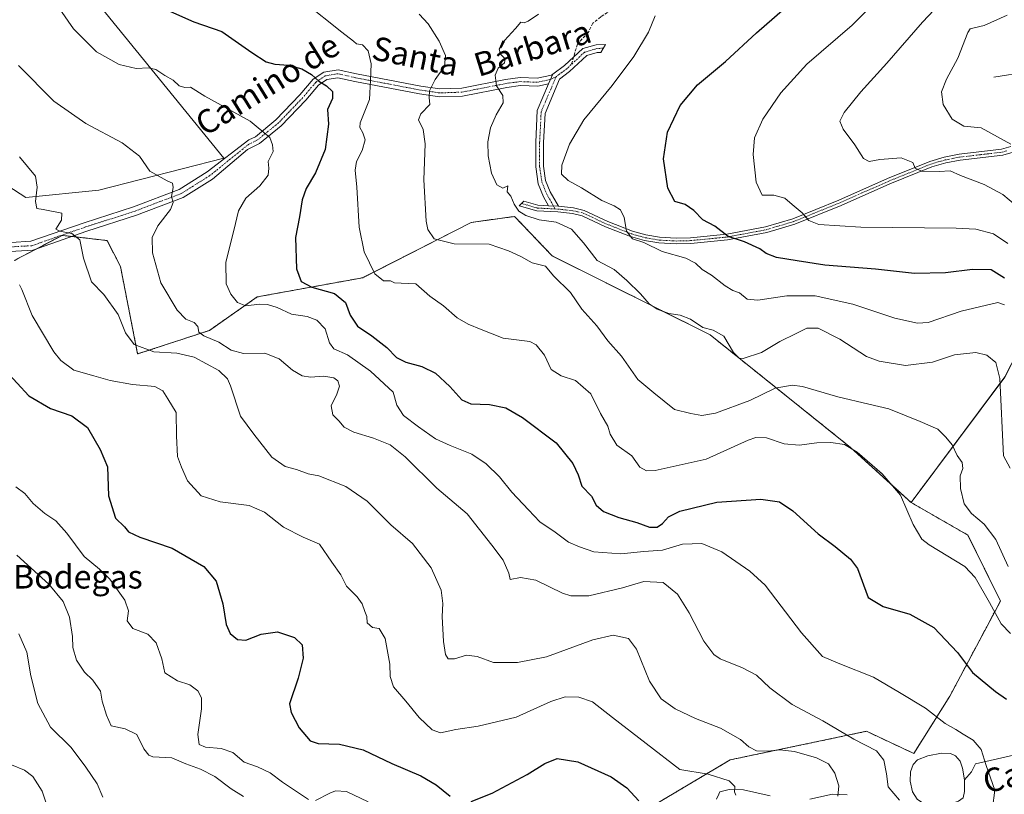
# Model space of a CAD drawing. Units: metres. Extents: x 569965 to 573414, y 4724159 to 4726508.
# Drawn here: x 570841 to 571175, y 4724680 to 4724944 of the extents above; entities that cross this region are included whole.
import ezdxf
from ezdxf.enums import TextEntityAlignment as Align

# ---------------------------------------------------------------- set-up
doc = ezdxf.new("R2010")
doc.units = ezdxf.units.M
doc.header["$MEASUREMENT"] = 0
for name, pattern in [('TRAZO_Y_PUNTO', [1, 0.5, -0.25, 0, -0.25]), ('TRAZOS', [0.75, 0.5, -0.25]), ('TRAZOSX2', [1.5, 1, -0.5])]:
    doc.linetypes.add(name, pattern=pattern)
for name, color, linetype, lineweight in [('Arbolado forestal', 92, 'TRAZOS', 0), ('Arbolado forestal CxS', 92, 'Continuous', 0), ('Camino', 19, 'Continuous', 0), ('Camino Cxs', 19, 'Continuous', 0), ('Camino eje', 39, 'TRAZO_Y_PUNTO', 13), ('Corriente natural lineal', 142, 'Continuous', 13), ('Cultivos herbáceos CxS', 92, 'Continuous', 0), ('Curva de nivel maestra', 36, 'Continuous', 30), ('Curva de nivel normal', 36, 'Continuous', 0), ('Estanque', 2, 'Continuous', 0), ('Estanque Cxs', 2, 'Continuous', 0), ('Pastizal CxS', 92, 'Continuous', 0), ('Senda', 19, 'TRAZOSX2', 0), ('Texto cartográfico', 19, 'Continuous', 0)]:
    doc.layers.add(name, color=color, linetype=linetype, lineweight=lineweight)
doc.styles.add('Arial', font='txt', dxfattribs={"height": 0.2})

# ---------------------------------------------------------------- blocks, each defined once
blk = doc.blocks.new('*U150')
at = {"layer": 'Cultivos herbáceos CxS', "color": 92, "linetype": 'Continuous', "lineweight": 0}
blk.add_polyline3d([(570846.57, 4724974.69, 576.75), (570910.12, 4724896.54, 582.13), (570867.62, 4724885.59, 587.66), (570842.93, 4724883.18, 590.34), (570832.43, 4724889.87, 592.26)], dxfattribs=at)
blk = doc.blocks.new('*U151')
at = {"layer": 'Pastizal CxS', "color": 92, "linetype": 'Continuous', "lineweight": 0}
for points in [[(570832.43, 4724889.87, 592.26), (570842.93, 4724883.18, 590.34), (570867.62, 4724885.59, 587.66), (570910.12, 4724896.54, 582.13), (570846.57, 4724974.69, 576.75)], [(571175.29, 4724822.17, 559.24), (571143.45, 4724779.53, 569.48), (571122.85, 4724798.27, 569.82), (571075.2, 4724836.5, 560.31), (571021.58, 4724863.31, 564.11), (571008.84, 4724876.71, 560.53), (570994.1, 4724874.7, 562.53), (570957.3, 4724855.9, 570.77), (570921.48, 4724849.39, 578.65), (570905.2, 4724838, 583.98), (570880.85, 4724829.99, 590.55), (570875, 4724859.71, 587.85), (570870.44, 4724868.54, 587.93), (570855.23, 4724870.29, 590.46), (570855.21, 4724870.28, 590.47), (570838.96, 4724861.72, 592.87)]]:
    blk.add_polyline3d(points, dxfattribs=at)
blk = doc.blocks.new('*U156')
at = {"layer": 'Curva de nivel normal', "color": 36, "linetype": 'Continuous', "lineweight": 0}
blk.add_polyline3d([(570840.71, 4724853.51, 595), (570841.52, 4724851.95, 595), (570845, 4724843.06, 595), (570852.41, 4724830.68, 595), (570854.77, 4724827.8, 595), (570859.17, 4724824.45, 595), (570865.93, 4724822.54, 595), (570871.46, 4724821, 595), (570879.06, 4724819.58, 595), (570886.65, 4724818.89, 595), (570889.42, 4724817.48, 595), (570891.07, 4724814.81, 595), (570893.89, 4724810.11, 595), (570894.04, 4724802.2, 595), (570894.34, 4724795.16, 595), (570895.74, 4724791.53, 595), (570897.82, 4724786.88, 595), (570902.45, 4724781.84, 595), (570908.85, 4724779.74, 595), (570918.75, 4724778.53, 595), (570923.96, 4724776.26, 595), (570930.4, 4724771.18, 595), (570937.03, 4724767.78, 595), (570942.62, 4724765.38, 595), (570946.8, 4724759.29, 595), (570949.82, 4724754.99, 595), (570951.72, 4724751.14, 595), (570955.39, 4724747.46, 595), (570957.1, 4724745.08, 595), (570957.99, 4724742.47, 595), (570958.7, 4724740.81, 595), (570958.81, 4724738.62, 595), (570960.63, 4724737.12, 595), (570962.85, 4724736.68, 595), (570964.86, 4724733.35, 595), (570966.5, 4724724.66, 595), (570966.57, 4724720.4, 595), (570967.72, 4724716.88, 595), (570971.89, 4724712.05, 595), (570976.38, 4724706.54, 595), (570980.85, 4724702.31, 595), (570983.68, 4724701.32, 595), (570988.92, 4724702.44, 595), (570996.42, 4724703.51, 595), (571009.4, 4724706.56, 595), (571021.08, 4724711.91, 595), (571025.96, 4724713.54, 595), (571030.68, 4724713.4, 595), (571035.24, 4724711.83, 595), (571042.05, 4724706.46, 595), (571064.92, 4724688.77, 595), (571074.53, 4724687.26, 595), (571081.7, 4724685.01, 595), (571083.65, 4724683.03, 595), (571083.52, 4724681.24, 595), (571084, 4724680.08, 595)], dxfattribs=at)
blk = doc.blocks.new('*U157')
at = {"layer": 'Curva de nivel normal', "color": 36, "linetype": 'Continuous', "lineweight": 0}
blk.add_polyline3d([(570937.33, 4724949.5, 570), (570950.14, 4724939.3, 570), (570954.13, 4724936.3, 570), (570955.2, 4724935.37, 570), (570957.21, 4724935.04, 570), (570959.12, 4724932.96, 570), (570960.17, 4724928.58, 570), (570959.85, 4724923.03, 570), (570959.55, 4724916.44, 570), (570956.42, 4724908.51, 570), (570956.29, 4724906.89, 570), (570957.3, 4724905.1, 570), (570958.09, 4724902.75, 570), (570957.12, 4724899.08, 570), (570955.14, 4724895.35, 570), (570954.68, 4724892.49, 570), (570955.25, 4724886.68, 570), (570956.09, 4724873.11, 570), (570957.73, 4724864.7, 570), (570961.4, 4724857.23, 570), (570964.36, 4724854.85, 570), (570966.71, 4724854.87, 570), (570968.01, 4724854.17, 570), (570970.29, 4724854.01, 570), (570975.3, 4724853.85, 570), (570980.04, 4724849.68, 570), (570984.67, 4724846.31, 570), (570989.32, 4724842.29, 570), (570993.02, 4724840.07, 570), (570997.48, 4724838.36, 570), (571004.9, 4724835.37, 570), (571014.02, 4724834.18, 570), (571016.21, 4724833.05, 570), (571018.96, 4724829.62, 570), (571021.24, 4724824.73, 570), (571024.62, 4724822.62, 570), (571029.56, 4724820.98, 570), (571034.76, 4724816.49, 570), (571037.95, 4724809.75, 570), (571040.47, 4724805.46, 570), (571041.28, 4724802.72, 570), (571043.56, 4724799.04, 570), (571048.61, 4724795.36, 570), (571051.38, 4724791.54, 570), (571053.63, 4724790.28, 570), (571056.58, 4724790.38, 570), (571073.83, 4724794.24, 570), (571088.14, 4724800.69, 570), (571090.73, 4724801.63, 570), (571094.33, 4724801.45, 570), (571100.39, 4724799.41, 570), (571105.42, 4724799.04, 570), (571111.41, 4724799.85, 570), (571116.15, 4724799.96, 570), (571120.79, 4724799.27, 570), (571125.14, 4724796.63, 570), (571133.67, 4724789.31, 570), (571139.81, 4724782.01, 570), (571144.14, 4724772.07, 570), (571147.08, 4724767.11, 570), (571149.61, 4724765.1, 570), (571161.75, 4724757.79, 570), (571165.18, 4724754.01, 570), (571170.06, 4724745.55, 570), (571174.08, 4724738.26, 570), (571177.18, 4724735, 570)], dxfattribs=at)
blk = doc.blocks.new('*U159')
at = {"layer": 'Curva de nivel normal', "color": 36, "linetype": 'Continuous', "lineweight": 0}
blk.add_polyline3d([(570869, 4724679.47, 615), (570867.09, 4724683.9, 615), (570863.2, 4724689.56, 615), (570858.22, 4724696.25, 615), (570851.24, 4724703.22, 615), (570846.91, 4724711.22, 615), (570844.63, 4724720.69, 615), (570843.23, 4724728.73, 615), (570840.49, 4724734.88, 615)], dxfattribs=at)
blk = doc.blocks.new('*U160')
at = {"layer": 'Curva de nivel normal', "color": 36, "linetype": 'Continuous', "lineweight": 0}
blk.add_polyline3d([(570976.4, 4724945.48, 565), (570979.44, 4724942.16, 565), (570983.26, 4724936.28, 565), (570985.35, 4724931.35, 565), (570984.99, 4724927.62, 565), (570981.84, 4724923.22, 565), (570979.96, 4724919.41, 565), (570979.84, 4724917.08, 565), (570980.07, 4724914.75, 565), (570976.94, 4724911.56, 565), (570976.25, 4724909.54, 565), (570977.81, 4724906.31, 565), (570978.52, 4724901.36, 565), (570977.97, 4724889.19, 565), (570978.78, 4724875.12, 565), (570979.42, 4724872.24, 565), (570981.49, 4724869.13, 565), (570988.3, 4724867.4, 565), (571000.15, 4724867.25, 565), (571006.77, 4724865.01, 565), (571011, 4724863.1, 565), (571014.85, 4724861.01, 565), (571019.33, 4724859.81, 565), (571022.08, 4724856.53, 565), (571027.76, 4724850.91, 565), (571031.68, 4724845.17, 565), (571036.78, 4724839.6, 565), (571040.44, 4724834.47, 565), (571045.11, 4724829.24, 565), (571050.68, 4724821.36, 565), (571056.09, 4724816.75, 565), (571063.1, 4724811.08, 565), (571068.64, 4724809.81, 565), (571072.4, 4724809.05, 565), (571077.03, 4724809.85, 565), (571088.7, 4724814.17, 565), (571097.27, 4724818.36, 565), (571103.08, 4724819.34, 565), (571106.53, 4724819, 565), (571118.63, 4724815.44, 565), (571129.12, 4724812.93, 565), (571135.87, 4724811.35, 565), (571146.58, 4724807.02, 565), (571152.51, 4724804.48, 565), (571155.26, 4724801.7, 565), (571157.36, 4724799.17, 565), (571159.11, 4724795.55, 565), (571160.84, 4724793.08, 565), (571161.06, 4724791.07, 565), (571160.13, 4724788.58, 565), (571160.24, 4724784.26, 565), (571161.49, 4724779.07, 565), (571163.94, 4724775.82, 565), (571168.22, 4724772.21, 565), (571172.28, 4724766.94, 565), (571176.36, 4724757.84, 565)], dxfattribs=at)
blk = doc.blocks.new('*U162')
at = {"layer": 'Curva de nivel normal', "color": 36, "linetype": 'Continuous', "lineweight": 0}
for points in [[(570839.49, 4724784.88, 605), (570842.51, 4724782.63, 605), (570845.34, 4724779.17, 605), (570849.28, 4724775.78, 605), (570853.1, 4724773.26, 605), (570856.83, 4724769.16, 605), (570862.73, 4724761.22, 605), (570867.94, 4724756.94, 605), (570871.4, 4724753.44, 605), (570876.52, 4724746.34, 605), (570877.74, 4724742.74, 605), (570877.28, 4724739.32, 605), (570879.25, 4724736.76, 605), (570884.27, 4724734.78, 605), (570887.16, 4724731.82, 605), (570889.11, 4724726.4, 605), (570890.03, 4724721.68, 605), (570894.36, 4724718.96, 605), (570898.6, 4724717.62, 605), (570901.24, 4724715.55, 605), (570902.58, 4724713.16, 605), (570902.5, 4724709.4, 605), (570901.26, 4724700.74, 605), (570901.74, 4724697.28, 605), (570903.87, 4724696.41, 605), (570909.24, 4724695.94, 605), (570913.12, 4724694.57, 605), (570917.05, 4724691.36, 605), (570921.57, 4724689.69, 605), (570925.83, 4724687.66, 605), (570930.08, 4724684.54, 605), (570938.91, 4724678.65, 605)], [(570941.25, 4724678.3, 605), (570946.11, 4724680.81, 605), (570948.04, 4724681.61, 605), (570951.72, 4724681.3, 605), (570959.16, 4724677.86, 605)]]:
    blk.add_polyline3d(points, dxfattribs=at)
blk = doc.blocks.new('*U165')
at = {"layer": 'Curva de nivel normal', "color": 36, "linetype": 'Continuous', "lineweight": 0}
blk.add_polyline3d([(571175.16, 4724846.71, 555), (571172.92, 4724847.48, 555), (571160.42, 4724844.59, 555), (571149.25, 4724840.67, 555), (571145.65, 4724840.48, 555), (571137.98, 4724842.12, 555), (571123.7, 4724846.92, 555), (571110.94, 4724849.76, 555), (571101.3, 4724849.78, 555), (571091.4, 4724848.22, 555), (571087.85, 4724848.67, 555), (571085.2, 4724850.72, 555), (571082.94, 4724851.51, 555), (571080.3, 4724853.12, 555), (571075.67, 4724856.72, 555), (571072.48, 4724858.74, 555), (571070.28, 4724860.87, 555), (571066.94, 4724862.54, 555), (571058.96, 4724864.78, 555), (571052.68, 4724867.84, 555), (571048.88, 4724869.11, 555), (571046.79, 4724871.69, 555), (571046.05, 4724876.4, 555), (571044.78, 4724878.96, 555), (571042.62, 4724880.33, 555), (571038.44, 4724882.17, 555), (571031.58, 4724886.48, 555), (571026.98, 4724888.9, 555), (571024.81, 4724891.03, 555), (571024.89, 4724894.17, 555), (571027.51, 4724901.33, 555), (571032.33, 4724909.52, 555), (571042.01, 4724921.17, 555), (571049.3, 4724931.03, 555), (571054.34, 4724939.33, 555), (571056.61, 4724944.92, 555)], dxfattribs=at)
blk = doc.blocks.new('*U166')
at = {"layer": 'Curva de nivel normal', "color": 36, "linetype": 'Continuous', "lineweight": 0}
blk.add_polyline3d([(570839.82, 4724761.64, 610), (570850.67, 4724751.83, 610), (570855.56, 4724745.91, 610), (570857.65, 4724740.56, 610), (570858.68, 4724734.03, 610), (570858.83, 4724730.32, 610), (570860.09, 4724725.99, 610), (570862.83, 4724721.93, 610), (570865.67, 4724719.23, 610), (570868.25, 4724715.41, 610), (570868.8, 4724712, 610), (570870.32, 4724707.3, 610), (570871.87, 4724703.7, 610), (570876.58, 4724702.66, 610), (570880.6, 4724700.68, 610), (570883, 4724695.83, 610), (570884.6, 4724693.66, 610), (570885.98, 4724693.16, 610), (570892.42, 4724692.76, 610), (570897.2, 4724690.8, 610), (570902.19, 4724688.97, 610), (570907.08, 4724686.42, 610), (570912.56, 4724682.22, 610), (570916.84, 4724679.62, 610)], dxfattribs=at)
blk = doc.blocks.new('*U172')
at = {"layer": 'Curva de nivel normal', "color": 36, "linetype": 'Continuous', "lineweight": 0}
blk.add_polyline3d([(571016.91, 4724945.42, 560), (571013.45, 4724943.04, 560), (571012.08, 4724942.52, 560), (571010.93, 4724942.75, 560), (571009.15, 4724940.62, 560), (571005.43, 4724936.48, 560), (571003.57, 4724933.58, 560), (571004.06, 4724931.9, 560), (571005.58, 4724930.26, 560), (571005.4, 4724928.92, 560), (571003.27, 4724927.08, 560), (571002.25, 4724924.75, 560), (571002.69, 4724921.14, 560), (571004.83, 4724917.79, 560), (571005, 4724915.26, 560), (571002.57, 4724911.19, 560), (571000.69, 4724906.87, 560), (570999.79, 4724902.02, 560), (570999.86, 4724897.36, 560), (571000.97, 4724891.46, 560), (571002.82, 4724887.44, 560), (571004.89, 4724886.28, 560), (571006.58, 4724887.11, 560), (571006.36, 4724885.13, 560), (571007.58, 4724883.58, 560), (571008.68, 4724880.84, 560), (571010.27, 4724878.56, 560), (571012.61, 4724876.99, 560), (571017.13, 4724875.56, 560), (571022.9, 4724874.77, 560), (571028.18, 4724872.34, 560), (571032.28, 4724867.78, 560), (571036.92, 4724861.7, 560), (571042.64, 4724858.68, 560), (571046.89, 4724854.93, 560), (571051.55, 4724850.44, 560), (571054.51, 4724847.04, 560), (571057.24, 4724845.2, 560), (571061.2, 4724843.72, 560), (571065.01, 4724843.16, 560), (571068.5, 4724841.86, 560), (571072.69, 4724838.98, 560), (571076.27, 4724838.13, 560), (571079.87, 4724836.04, 560), (571083.2, 4724830.53, 560), (571085.08, 4724828.56, 560), (571086.4, 4724828.4, 560), (571092.68, 4724830.51, 560), (571098.92, 4724834.22, 560), (571104.45, 4724836.9, 560), (571108.05, 4724838.78, 560), (571111.88, 4724838.78, 560), (571119.3, 4724835.08, 560), (571128.35, 4724829.09, 560), (571132.63, 4724827.6, 560), (571141.59, 4724826.08, 560), (571150.76, 4724827.24, 560), (571158.21, 4724829.68, 560), (571165.49, 4724830.47, 560), (571169.16, 4724829.6, 560), (571172.23, 4724827.1, 560), (571173.57, 4724821.7, 560), (571174.84, 4724795.38, 560), (571177.06, 4724791.17, 560)], dxfattribs=at)
blk = doc.blocks.new('*U173')
at = {"layer": 'Curva de nivel normal', "color": 36, "linetype": 'Continuous', "lineweight": 0}
blk.add_polyline3d([(571176.3, 4724867.57, 545), (571171.47, 4724870.82, 545), (571165.39, 4724872.35, 545), (571158.75, 4724872.76, 545), (571126.39, 4724873.03, 545), (571112.15, 4724873.96, 545), (571108.73, 4724875.36, 545), (571106.5, 4724877.92, 545), (571103.1, 4724880.72, 545), (571100.58, 4724882.94, 545), (571096.84, 4724883.91, 545), (571092.87, 4724883.94, 545), (571090.83, 4724888.4, 545), (571089.78, 4724897.74, 545), (571090.32, 4724903.41, 545), (571093.06, 4724909.75, 545), (571099.19, 4724918.75, 545), (571108.06, 4724928.41, 545), (571123.44, 4724941.75, 545), (571132.42, 4724950.75, 545)], dxfattribs=at)
blk = doc.blocks.new('*U175')
at = {"layer": 'Curva de nivel normal', "color": 36, "linetype": 'Continuous', "lineweight": 0}
blk.add_polyline3d([(570849.83, 4724677.43, 620), (570848.46, 4724681.5, 620), (570845.26, 4724686.43, 620), (570842.42, 4724688.61, 620), (570838.01, 4724690.38, 620)], dxfattribs=at)
blk = doc.blocks.new('*U176')
at = {"layer": 'Curva de nivel normal', "color": 36, "linetype": 'Continuous', "lineweight": 0}
blk.add_polyline3d([(571153.21, 4724948.92, 540), (571147.38, 4724942.75, 540), (571135.19, 4724928.75, 540), (571126.36, 4724919.08, 540), (571120.74, 4724912.08, 540), (571119.3, 4724909.08, 540), (571120.38, 4724906.39, 540), (571124.37, 4724901.09, 540), (571127.3, 4724896.46, 540), (571129.17, 4724895.33, 540), (571132.88, 4724896.04, 540), (571140.09, 4724896.64, 540), (571144.01, 4724895.07, 540), (571144.88, 4724893.1, 540), (571146.96, 4724892.12, 540), (571152.96, 4724892.04, 540), (571156.73, 4724892.21, 540), (571160.25, 4724890.67, 540), (571168.25, 4724887.55, 540), (571174.59, 4724884.12, 540), (571178.92, 4724880.53, 540)], dxfattribs=at)
blk = doc.blocks.new('*U177')
at = {"layer": 'Curva de nivel normal', "color": 36, "linetype": 'Continuous', "lineweight": 0}
blk.add_polyline3d([(571177.3, 4724901.26, 535), (571172.77, 4724903.76, 535), (571167.25, 4724906.78, 535), (571161.37, 4724907.43, 535), (571157.45, 4724909.73, 535), (571154.3, 4724914.75, 535), (571153.78, 4724919.03, 535), (571155.46, 4724923.32, 535), (571159.33, 4724930.45, 535), (571162.69, 4724939.17, 535), (571163.52, 4724940.41, 535), (571164.92, 4724940.79, 535), (571168.28, 4724941.64, 535), (571176.04, 4724945.06, 535)], dxfattribs=at)
blk = doc.blocks.new('*U180')
at = {"layer": 'Curva de nivel normal', "color": 36, "linetype": 'Continuous', "lineweight": 0}
blk.add_polyline3d([(570840.44, 4724927.95, 585), (570852.37, 4724915.87, 585), (570863.21, 4724908.28, 585), (570875.64, 4724901.75, 585), (570881.48, 4724897.21, 585), (570885.03, 4724892.06, 585), (570890.91, 4724888.84, 585), (570892.63, 4724888.02, 585), (570892.96, 4724886.57, 585), (570892.32, 4724883.45, 585), (570892.92, 4724881.43, 585), (570891.96, 4724879.13, 585), (570887.7, 4724873.57, 585), (570885.8, 4724869.6, 585), (570885.87, 4724864.36, 585), (570888.67, 4724854.16, 585), (570894.22, 4724844.84, 585), (570897.21, 4724841.87, 585), (570900.03, 4724840.65, 585), (570901.26, 4724839.3, 585), (570901.67, 4724837.38, 585), (570903.29, 4724836.2, 585), (570908.45, 4724834.05, 585), (570912.61, 4724831.3, 585), (570916.76, 4724830.2, 585), (570924.01, 4724830.25, 585), (570928.92, 4724828.34, 585), (570933.43, 4724824.47, 585), (570936.72, 4724822.55, 585), (570939.5, 4724822.16, 585), (570944.09, 4724822.4, 585), (570947.4, 4724821.9, 585), (570948.82, 4724820.87, 585), (570949.37, 4724819.02, 585), (570948.53, 4724816.38, 585), (570946.59, 4724812.37, 585), (570947.11, 4724809.27, 585), (570949.14, 4724807.3, 585), (570950.97, 4724805.13, 585), (570954.29, 4724803.45, 585), (570960.91, 4724801.4, 585), (570966.56, 4724799.18, 585), (570971.63, 4724795.08, 585), (570982.38, 4724784.45, 585), (570992.75, 4724775.67, 585), (571001.12, 4724765.07, 585), (571004.91, 4724759.96, 585), (571006.86, 4724755.53, 585), (571007.37, 4724753.37, 585), (571010.85, 4724754.06, 585), (571016.03, 4724753.13, 585), (571025.06, 4724748.74, 585), (571027.93, 4724747.87, 585), (571034.03, 4724747.84, 585), (571045.5, 4724750.56, 585), (571052.74, 4724752.69, 585), (571059.26, 4724752.32, 585), (571064.18, 4724748.38, 585), (571068.14, 4724742.02, 585), (571073.05, 4724732.38, 585), (571076.49, 4724727.92, 585), (571078.59, 4724726.4, 585), (571086.2, 4724723.37, 585), (571090.95, 4724720.82, 585), (571095.52, 4724716.53, 585), (571103.09, 4724710.87, 585), (571113.5, 4724705.32, 585), (571123.99, 4724699.15, 585), (571131.72, 4724695.22, 585), (571134.24, 4724691.98, 585), (571135.11, 4724687.3, 585), (571135.64, 4724682.91, 585), (571139.52, 4724678.38, 585)], dxfattribs=at)
blk = doc.blocks.new('*U181')
at = {"layer": 'Curva de nivel normal', "color": 36, "linetype": 'Continuous', "lineweight": 0}
blk.add_polyline3d([(570840.78, 4724897.01, 590), (570846.18, 4724890.36, 590), (570846.7, 4724886.68, 590), (570846.2, 4724881.75, 590), (570846.66, 4724879.44, 590), (570848.8, 4724879.13, 590), (570855.09, 4724877.81, 590), (570854.98, 4724875.5, 590), (570853.01, 4724872.42, 590), (570854.38, 4724871.77, 590), (570858.46, 4724870.95, 590), (570861.17, 4724868.79, 590), (570862.51, 4724862.51, 590), (570865.2, 4724854.48, 590), (570869.36, 4724850.19, 590), (570874.22, 4724843.38, 590), (570876.72, 4724837.22, 590), (570879.7, 4724833.19, 590), (570886.37, 4724830.76, 590), (570894.11, 4724830.29, 590), (570900.06, 4724828.86, 590), (570908.38, 4724824.43, 590), (570911.39, 4724821.5, 590), (570912.36, 4724819.22, 590), (570915.76, 4724808.9, 590), (570920.33, 4724802.76, 590), (570926.4, 4724794.88, 590), (570930.89, 4724791.77, 590), (570934.8, 4724790.71, 590), (570938.76, 4724789.26, 590), (570942.39, 4724788.55, 590), (570951.48, 4724784.97, 590), (570958.81, 4724779.97, 590), (570966.76, 4724771.92, 590), (570974.16, 4724765.66, 590), (570980.47, 4724757.38, 590), (570983.89, 4724749.76, 590), (570984.5, 4724745.24, 590), (570984.2, 4724740.77, 590), (570984.69, 4724732.3, 590), (570985.32, 4724727.84, 590), (570986.27, 4724726.43, 590), (570988.39, 4724726.38, 590), (570992.48, 4724727.65, 590), (570996.16, 4724727.16, 590), (571001.69, 4724725.18, 590), (571009.78, 4724725.2, 590), (571019.65, 4724727.12, 590), (571035.36, 4724732.85, 590), (571042.28, 4724734.44, 590), (571047.53, 4724733.36, 590), (571050.2, 4724729.7, 590), (571054.66, 4724718.82, 590), (571058.64, 4724712.88, 590), (571063.34, 4724709.47, 590), (571070.23, 4724706.13, 590), (571078.75, 4724702.9, 590), (571085.57, 4724699.05, 590), (571088.38, 4724696.53, 590), (571091.02, 4724695.18, 590), (571094.77, 4724695.01, 590), (571098.89, 4724695.45, 590), (571103.84, 4724694.9, 590), (571111.37, 4724692.78, 590), (571115.42, 4724690.78, 590), (571117.6, 4724687.59, 590), (571118.9, 4724683.3, 590), (571118.63, 4724679.81, 590)], dxfattribs=at)
blk = doc.blocks.new('*U183')
at = {"layer": 'Curva de nivel normal', "color": 36, "linetype": 'Continuous', "lineweight": 0}
blk.add_polyline3d([(570851.62, 4724951.3, 580), (570859.02, 4724940.49, 580), (570866.91, 4724932.6, 580), (570874.52, 4724928.38, 580), (570880.34, 4724927.03, 580), (570884.5, 4724927.2, 580), (570887.06, 4724926.62, 580), (570890.13, 4724924.63, 580), (570892.88, 4724923, 580), (570894.93, 4724921.12, 580), (570896.91, 4724920.54, 580), (570898.8, 4724920.62, 580), (570903.63, 4724917.58, 580), (570919.06, 4724909.09, 580), (570925.69, 4724903.58, 580), (570926.68, 4724901.08, 580), (570926.86, 4724898.75, 580), (570925.17, 4724895.41, 580), (570925.41, 4724893.08, 580), (570925.16, 4724890.76, 580), (570922.36, 4724887.09, 580), (570917.58, 4724882.88, 580), (570915.09, 4724878.68, 580), (570913.5, 4724871.93, 580), (570910.84, 4724861.17, 580), (570910.95, 4724853.83, 580), (570912.49, 4724850.33, 580), (570914.8, 4724847.43, 580), (570917.57, 4724846.31, 580), (570922.21, 4724846.86, 580), (570924.96, 4724846.79, 580), (570928.24, 4724845.74, 580), (570933.1, 4724843.56, 580), (570938.36, 4724842.73, 580), (570941.69, 4724841.48, 580), (570944.55, 4724838.48, 580), (570946.03, 4724833.82, 580), (570947.44, 4724831.7, 580), (570952.06, 4724829.66, 580), (570959.94, 4724824.18, 580), (570967.62, 4724817.07, 580), (570968.9, 4724812.64, 580), (570971.14, 4724809.08, 580), (570976.21, 4724805.23, 580), (570982, 4724801.18, 580), (570986.91, 4724798.91, 580), (570994.31, 4724795.95, 580), (570999.18, 4724792.68, 580), (571003.74, 4724788.23, 580), (571007.88, 4724783.04, 580), (571013.55, 4724777.04, 580), (571017.35, 4724772.94, 580), (571022.61, 4724769.48, 580), (571027.18, 4724766.05, 580), (571030.9, 4724764.5, 580), (571035.69, 4724762.8, 580), (571044.9, 4724762.08, 580), (571052.68, 4724762.85, 580), (571059.05, 4724763.33, 580), (571065.82, 4724765.37, 580), (571072.4, 4724765.6, 580), (571079.25, 4724762.74, 580), (571088.72, 4724756.18, 580), (571093.95, 4724751.42, 580), (571106.22, 4724735.31, 580), (571113.42, 4724727.23, 580), (571119.26, 4724724.74, 580), (571130.69, 4724720.14, 580), (571139.56, 4724715.03, 580), (571148.39, 4724709.7, 580), (571154.98, 4724704.5, 580), (571158.65, 4724702.42, 580), (571161.08, 4724700.84, 580), (571164.57, 4724698.83, 580), (571167.29, 4724695.58, 580), (571168.95, 4724690.21, 580), (571171.85, 4724681.78, 580), (571171.15, 4724675.64, 580)], dxfattribs=at)
blk = doc.blocks.new('*U185')
at = {"layer": 'Curva de nivel maestra', "color": 36, "linetype": 'Continuous', "lineweight": 30}
blk.add_polyline3d([(570890.94, 4724946.78, 575), (570899.97, 4724942.81, 575), (570909.38, 4724939.55, 575), (570919.59, 4724932.42, 575), (570924.48, 4724929.2, 575), (570927.43, 4724928.44, 575), (570932.07, 4724928.12, 575), (570936.58, 4724926.91, 575), (570939.83, 4724924.97, 575), (570942.4, 4724922.73, 575), (570945.02, 4724921.12, 575), (570947.01, 4724919.11, 575), (570946.97, 4724916.75, 575), (570945.27, 4724913.08, 575), (570945.63, 4724908.08, 575), (570944.52, 4724899.41, 575), (570941.28, 4724891.53, 575), (570938.06, 4724886.2, 575), (570936.72, 4724882.38, 575), (570935.84, 4724876.53, 575), (570934.46, 4724869.6, 575), (570934.83, 4724858.96, 575), (570936.37, 4724854.57, 575), (570939.97, 4724852.72, 575), (570947.68, 4724850.56, 575), (570951.46, 4724847.53, 575), (570953.05, 4724843.17, 575), (570955.47, 4724839.48, 575), (570960.32, 4724836.19, 575), (570965.44, 4724832.14, 575), (570968.77, 4724828.78, 575), (570971.86, 4724827.23, 575), (570977.3, 4724825.79, 575), (570981.94, 4724823.42, 575), (570986.86, 4724818.95, 575), (570990.91, 4724814.36, 575), (570993.98, 4724813.05, 575), (571000.36, 4724812.83, 575), (571005.85, 4724811.75, 575), (571011.56, 4724808.46, 575), (571022.91, 4724799.85, 575), (571028.56, 4724792.81, 575), (571030.41, 4724788.93, 575), (571031.63, 4724785.13, 575), (571034.89, 4724781.71, 575), (571036.51, 4724778.67, 575), (571039, 4724776.5, 575), (571044.24, 4724774.4, 575), (571050.32, 4724772.76, 575), (571054.64, 4724771.19, 575), (571057.28, 4724771.18, 575), (571059.04, 4724772.38, 575), (571061.08, 4724774.72, 575), (571064.96, 4724776.56, 575), (571077.55, 4724779.64, 575), (571092.45, 4724780.61, 575), (571098.74, 4724779.8, 575), (571103.35, 4724776.72, 575), (571111.86, 4724768.92, 575), (571117.72, 4724764.6, 575), (571122.87, 4724760.27, 575), (571125.23, 4724757.07, 575), (571128.85, 4724747.21, 575), (571133.95, 4724744.21, 575), (571143.08, 4724741.61, 575), (571151.2, 4724737.08, 575), (571159.19, 4724728.52, 575), (571164.31, 4724721.79, 575), (571172.08, 4724715.33, 575), (571175.85, 4724712.72, 575)], dxfattribs=at)
blk = doc.blocks.new('*U186')
at = {"layer": 'Curva de nivel maestra', "color": 36, "linetype": 'Continuous', "lineweight": 30}
blk.add_polyline3d([(571175.19, 4724855.77, 550), (571170.65, 4724858.55, 550), (571164.3, 4724858.74, 550), (571155.09, 4724857.53, 550), (571144.63, 4724857.33, 550), (571131.41, 4724858.86, 550), (571114.22, 4724860.16, 550), (571104.74, 4724861.65, 550), (571097.76, 4724862.77, 550), (571094.26, 4724864.08, 550), (571092.09, 4724865.75, 550), (571086.94, 4724868.08, 550), (571081.33, 4724869.87, 550), (571076.86, 4724873.4, 550), (571072.72, 4724875.56, 550), (571069.64, 4724878.75, 550), (571066.76, 4724880.8, 550), (571063.23, 4724881.74, 550), (571060.84, 4724886.35, 550), (571059.34, 4724896.3, 550), (571060.72, 4724905.39, 550), (571065.05, 4724914.41, 550), (571070.94, 4724921.41, 550), (571080.46, 4724929.41, 550), (571091.01, 4724939.08, 550), (571103.14, 4724949.75, 550)], dxfattribs=at)
blk = doc.blocks.new('*U190')
at = {"layer": 'Curva de nivel maestra', "color": 36, "linetype": 'Continuous', "lineweight": 30}
for points in [[(570835.94, 4724824.43, 600), (570843.94, 4724815.77, 600), (570851.28, 4724811.44, 600), (570858.49, 4724808.98, 600), (570863.81, 4724804.97, 600), (570868.14, 4724797.58, 600), (570870.6, 4724791.66, 600), (570870.94, 4724781.77, 600), (570873.29, 4724774.21, 600), (570876.39, 4724771.22, 600), (570877.73, 4724769.56, 600), (570881.54, 4724767.7, 600), (570892.53, 4724764.02, 600), (570903.28, 4724757.78, 600), (570907.48, 4724752.77, 600), (570909.82, 4724745.16, 600), (570910.95, 4724738.07, 600), (570912.25, 4724735, 600), (570914.74, 4724732.95, 600), (570917.58, 4724732.72, 600), (570922.76, 4724734.8, 600), (570928.32, 4724735.58, 600), (570934.1, 4724733.69, 600), (570936.65, 4724731.18, 600), (570937.06, 4724726.68, 600), (570935.36, 4724719.84, 600), (570932.4, 4724711.11, 600), (570932.92, 4724708.14, 600), (570935.74, 4724702.95, 600), (570939.37, 4724698.61, 600), (570942.18, 4724697.65, 600), (570949.38, 4724697.48, 600), (570957.36, 4724695.56, 600), (570967.13, 4724690.81, 600), (570976.95, 4724686.69, 600), (570982.15, 4724683.64, 600), (570986.9, 4724679.73, 600)], [(570994.12, 4724677.95, 600), (571001.17, 4724680.81, 600), (571013.08, 4724687.11, 600), (571019.06, 4724690.86, 600), (571023.28, 4724692.56, 600), (571030.34, 4724691.48, 600), (571041.62, 4724686.37, 600), (571046.99, 4724682.56, 600), (571051.06, 4724678.2, 600)]]:
    blk.add_polyline3d(points, dxfattribs=at)

msp = doc.modelspace()

# ---------------------------------------------------------------- linework, layer by layer
at = {"layer": 'Arbolado forestal', "color": 92, "linetype": 'TRAZOS', "lineweight": 0}
for points in [[(571143.45, 4724779.53, 569.48), (571122.85, 4724798.27, 569.82), (571075.2, 4724836.5, 560.31), (571021.58, 4724863.31, 564.11), (571008.84, 4724876.71, 560.53), (570994.1, 4724874.7, 562.53), (570957.3, 4724855.9, 570.77), (570921.48, 4724849.39, 578.65), (570905.2, 4724838, 583.98), (570880.85, 4724829.99, 590.55), (570875, 4724859.71, 587.85), (570870.44, 4724868.54, 587.93), (570858.44, 4724869.92, 590.25), (570855.23, 4724870.29, 590.46), (570855.21, 4724870.28, 590.47), (570846.84, 4724865.87, 591.66), (570838.96, 4724861.72, 592.87)], [(571143.45, 4724779.53, 569.48), (571175.29, 4724822.18, 559.24), (571192.26, 4724855.25, 547.41), (571211.37, 4724861.94, 542.03), (571218.65, 4724861.46, 540.16), (571240.05, 4724860.03, 536.12), (571259.17, 4724856.21, 533.34), (571270, 4724828.48, 536.09), (571283.07, 4724795.06, 542.74), (571289.55, 4724775.85, 545.34), (571283.52, 4724748.48, 549.78), (571259.17, 4724713.42, 558.78), (571255.17, 4724689.22, 563.94), (571254.81, 4724687.04, 564.17), (571254.66, 4724686.12, 564.29), (571254.54, 4724684.85, 564.43), (571251.28, 4724648.97, 568.97), (571262.62, 4724627.23, 571.62), (571281.82, 4724612.96, 571.39), (571293.75, 4724616.56, 570.67)], [(570936.38, 4724578.09, 640.57), (570960.43, 4724584.7, 633.62), (570974.64, 4724611.66, 623.45), (570994.72, 4724631.5, 614.49), (570997.32, 4724634.07, 613.48), (571010.93, 4724647.52, 609.78), (571046.23, 4724670.81, 602.69), (571082.07, 4724692.11, 592.04), (571128.28, 4724701.8, 583.6), (571144.36, 4724694.27, 584.27), (571156.6, 4724713.72, 577.65), (571173.76, 4724746.06, 568.74), (571162.77, 4724768.44, 567.37), (571143.45, 4724779.53, 569.48)], [(570936.38, 4724578.09, 640.57), (570960.43, 4724584.7, 633.62), (570974.64, 4724611.66, 623.45), (570994.72, 4724631.5, 614.49), (570997.32, 4724634.07, 613.48), (571010.93, 4724647.52, 609.78), (571046.23, 4724670.81, 602.69), (571082.07, 4724692.11, 592.04), (571128.28, 4724701.8, 583.6), (571144.36, 4724694.27, 584.27), (571156.6, 4724713.72, 577.65), (571173.76, 4724746.06, 568.74), (571162.77, 4724768.44, 567.37), (571143.45, 4724779.53, 569.48)]]:
    msp.add_polyline3d(points, dxfattribs=at)
at = {"layer": 'Arbolado forestal CxS', "color": 92, "linetype": 'Continuous', "lineweight": 0}
for points in [[(570838.96, 4724861.72, 592.87), (570855.21, 4724870.28, 590.47), (570855.23, 4724870.29, 590.46), (570870.44, 4724868.54, 587.93), (570875, 4724859.71, 587.85), (570880.85, 4724829.99, 590.55), (570905.2, 4724838, 583.98), (570921.48, 4724849.39, 578.65), (570957.3, 4724855.9, 570.77), (570994.1, 4724874.7, 562.53), (571008.84, 4724876.71, 560.53), (571021.58, 4724863.31, 564.11), (571075.2, 4724836.5, 560.31), (571122.85, 4724798.27, 569.82), (571143.45, 4724779.53, 569.48), (571143.45, 4724779.53, 569.48), (571162.77, 4724768.44, 567.37), (571173.76, 4724746.06, 568.74), (571156.6, 4724713.72, 577.65), (571144.36, 4724694.27, 584.27), (571128.28, 4724701.8, 583.6), (571082.07, 4724692.11, 592.04), (571046.23, 4724670.81, 602.69)], [(571046.23, 4724670.81, 602.69), (571082.07, 4724692.11, 592.04), (571128.28, 4724701.8, 583.6), (571144.36, 4724694.27, 584.27), (571156.6, 4724713.72, 577.65), (571173.76, 4724746.06, 568.74), (571162.77, 4724768.44, 567.37), (571143.45, 4724779.53, 569.48), (571175.29, 4724822.17, 559.24), (571192.26, 4724855.25, 547.41), (571211.37, 4724861.94, 542.03), (571218.65, 4724861.46, 540.16), (571240.05, 4724860.03, 536.12), (571259.17, 4724856.21, 533.34), (571283.07, 4724795.06, 542.74), (571289.55, 4724775.85, 545.34), (571283.52, 4724748.48, 549.78), (571259.17, 4724713.42, 558.78), (571254.66, 4724686.12, 564.29), (571251.28, 4724648.97, 568.97)]]:
    msp.add_polyline3d(points, dxfattribs=at)
at = {"layer": 'Camino', "color": 19, "linetype": 'Continuous', "lineweight": 0}
for points in [[(571021.8, 4724925.04, 556.99), (571025.77, 4724927.98, 556.6), (571031.95, 4724933.75, 556.18), (571036.5, 4724935.05, 556), (571039.66, 4724935.1, 555.91), (571038.09, 4724932.4, 555.97), (571036.9, 4724932.38, 556.03), (571033.31, 4724931.35, 556.16), (571027.49, 4724925.92, 556.48), (571024.08, 4724923.4, 556.81), (571019.17, 4724911.74, 557.14), (571018.68, 4724901.87, 556.53), (571018.68, 4724893.8, 556.71), (571019.37, 4724888.88, 557.01), (571020.93, 4724885.12, 557.32), (571023.72, 4724880.2, 557.64)], [(570837.9, 4724867.88, 592), (570844.63, 4724868.28, 591.36), (570862.66, 4724874.56, 588.55), (570879.47, 4724879.96, 586.59), (570894.95, 4724885.82, 584.38), (570904.49, 4724891.83, 582.77), (570918.57, 4724902.71, 580.73), (570920.81, 4724903.82, 580.4), (570927.77, 4724909.49, 578.98), (570935.92, 4724917.98, 576.6), (570940.42, 4724923.33, 575.08), (570944.05, 4724925.76, 574.04), (570948.91, 4724926.58, 573.25), (570955.13, 4724925.14, 571.19), (570977.03, 4724920.99, 565.42), (570983.5, 4724920.02, 564.22), (570990.87, 4724920.29, 562.92), (571005.76, 4724923.22, 559.05), (571010.69, 4724923.87, 558.62), (571016.47, 4724923.64, 558.2), (571021.33, 4724924.69, 557.05), (571021.8, 4724925.04, 556.99)], [(571020.36, 4724921.74, 557.36), (571016.7, 4724920.95, 557.98), (571010.82, 4724921.19, 558.58), (571006.2, 4724920.57, 559.29), (570991.18, 4724917.62, 562.89), (570983.35, 4724917.33, 564.17), (570976.58, 4724918.34, 565.33), (570954.57, 4724922.52, 571.35), (570948.83, 4724923.85, 572.94), (570945.07, 4724923.22, 574.08), (570942.23, 4724921.31, 575.19), (570937.91, 4724916.19, 576.58), (570929.59, 4724907.52, 578.94), (570922.27, 4724901.55, 580.34), (570918.1, 4724899.48, 580.99), (570906.24, 4724889.38, 582.58), (570896.3, 4724883.12, 583.98), (570880.46, 4724877.12, 586.26), (570863.61, 4724871.72, 588.85), (570845.23, 4724865.31, 591.82), (570837.57, 4724864.86, 592.24)], [(571020.34, 4724880.37, 558.15), (571018.65, 4724883.33, 558.18), (571016.8, 4724887.8, 557.88), (571016, 4724893.52, 557.89), (571016, 4724901.97, 557.25), (571016.53, 4724912.66, 557.82), (571020.36, 4724921.74, 557.36)], [(571021.8, 4724925.04, 556.99), (571020.36, 4724921.74, 557.36)], [(571021.8, 4724925.04, 556.99), (571020.36, 4724921.74, 557.36)], [(571178.06, 4724898.59, 535.15), (571174.59, 4724897.58, 535.8), (571160.08, 4724895.89, 538.24), (571155.2, 4724894.94, 539.11), (571150.44, 4724893.56, 539.32), (571136.25, 4724887.8, 541.02), (571119.67, 4724880.46, 542.82), (571103.93, 4724874.06, 545.76), (571094.47, 4724871.24, 548.04), (571081.17, 4724868.75, 550.12), (571068.62, 4724867.51, 552.04), (571063.68, 4724867.38, 552.75), (571057.86, 4724867.7, 553.44), (571052.96, 4724868.52, 554.53), (571048.17, 4724869.88, 555.26), (571039.71, 4724873.2, 556.14), (571031.81, 4724876.9, 557.54), (571028.48, 4724877.69, 557.64), (571023.53, 4724878.24, 558.04), (571016.41, 4724878.59, 558.87), (571010.36, 4724880.34, 559.64), (571011.98, 4724881.93, 559.33), (571016.74, 4724880.55, 558.74), (571020.34, 4724880.37, 558.15)], [(571023.72, 4724880.2, 557.64), (571028.82, 4724879.64, 557.05), (571032.47, 4724878.78, 556.78), (571040.49, 4724875.02, 555.89), (571048.81, 4724871.76, 554.82), (571053.4, 4724870.45, 554.01), (571058.08, 4724869.67, 552.91), (571063.7, 4724869.36, 552.13), (571068.5, 4724869.49, 551.47), (571080.89, 4724870.71, 549.86), (571094, 4724873.16, 547.74), (571103.27, 4724875.92, 545.69), (571118.89, 4724882.28, 542.63), (571135.48, 4724889.62, 540.94), (571149.79, 4724895.43, 539.12), (571154.73, 4724896.87, 538.73), (571159.78, 4724897.84, 537.81), (571174.19, 4724899.53, 535.4), (571177.34, 4724900.44, 534.89)], [(571020.34, 4724880.37, 558.15), (571023.72, 4724880.2, 557.64)], [(571020.34, 4724880.37, 558.15), (571023.72, 4724880.2, 557.64)], [(571077.43, 4724678.79, 595.67), (571078.17, 4724680.49, 595.56), (571078.53, 4724681.29, 595.51), (571081.63, 4724682, 595.38), (571086.6, 4724681.88, 594.81), (571095.6, 4724679.88, 593.8)], [(571109.03, 4724678.8, 591.58), (571116.76, 4724680.41, 590.14), (571121.75, 4724680.2, 589.23)]]:
    msp.add_polyline3d(points, dxfattribs=at)
at = {"layer": 'Camino Cxs', "color": 19, "linetype": 'Continuous', "lineweight": 0}
msp.add_polyline3d([(571023.72, 4724880.2, 557.64), (571020.34, 4724880.37, 558.15), (571018.65, 4724883.33, 558.18), (571016.8, 4724887.8, 557.88), (571016, 4724893.52, 557.89), (571016, 4724901.97, 557.25), (571016.53, 4724912.66, 557.82), (571020.36, 4724921.74, 557.36), (571021.8, 4724925.04, 556.99), (571025.77, 4724927.98, 556.6), (571031.95, 4724933.75, 556.18), (571036.5, 4724935.05, 556), (571039.66, 4724935.1, 555.91), (571038.09, 4724932.4, 555.97), (571036.9, 4724932.38, 556.03), (571033.31, 4724931.35, 556.16), (571027.49, 4724925.92, 556.48), (571024.08, 4724923.4, 556.81), (571019.17, 4724911.74, 557.14), (571018.68, 4724901.87, 556.53), (571018.68, 4724893.8, 556.71), (571019.37, 4724888.88, 557.01), (571020.93, 4724885.12, 557.32), (571023.72, 4724880.2, 557.64)], close=True, dxfattribs=at)
for points in [[(570837.9, 4724867.88, 592), (570844.63, 4724868.28, 591.36), (570862.66, 4724874.56, 588.55), (570879.47, 4724879.96, 586.59), (570894.95, 4724885.82, 584.38), (570904.49, 4724891.83, 582.77), (570918.57, 4724902.71, 580.73), (570920.81, 4724903.82, 580.4), (570927.77, 4724909.49, 578.98), (570935.92, 4724917.98, 576.6), (570940.42, 4724923.33, 575.08), (570944.05, 4724925.76, 574.04), (570948.91, 4724926.58, 573.25), (570955.13, 4724925.14, 571.19), (570977.03, 4724920.99, 565.42), (570983.5, 4724920.02, 564.22), (570990.87, 4724920.29, 562.92), (571005.76, 4724923.22, 559.05), (571010.69, 4724923.87, 558.62), (571016.47, 4724923.64, 558.2), (571021.33, 4724924.69, 557.05), (571021.8, 4724925.04, 556.99), (571021.8, 4724925.04, 556.99), (571020.36, 4724921.74, 557.36), (571016.7, 4724920.95, 557.98), (571010.82, 4724921.19, 558.58), (571006.2, 4724920.57, 559.29), (570991.18, 4724917.62, 562.89), (570983.35, 4724917.33, 564.17), (570976.58, 4724918.34, 565.33), (570954.57, 4724922.52, 571.35), (570948.83, 4724923.85, 572.94), (570945.07, 4724923.22, 574.08), (570942.23, 4724921.31, 575.19), (570937.91, 4724916.19, 576.58), (570929.59, 4724907.52, 578.94), (570922.27, 4724901.55, 580.34), (570918.1, 4724899.48, 580.99), (570906.24, 4724889.38, 582.58), (570896.3, 4724883.12, 583.98), (570880.46, 4724877.12, 586.26), (570863.61, 4724871.72, 588.85), (570845.23, 4724865.31, 591.82), (570837.57, 4724864.86, 592.24)], [(571178.06, 4724898.59, 535.15), (571174.59, 4724897.58, 535.8), (571160.08, 4724895.89, 538.24), (571155.2, 4724894.94, 539.11), (571150.44, 4724893.56, 539.32), (571136.25, 4724887.8, 541.02), (571119.67, 4724880.46, 542.82), (571103.93, 4724874.06, 545.76), (571094.47, 4724871.24, 548.04), (571081.17, 4724868.75, 550.12), (571068.62, 4724867.51, 552.04), (571063.68, 4724867.38, 552.75), (571057.86, 4724867.7, 553.44), (571052.96, 4724868.52, 554.53), (571048.17, 4724869.88, 555.26), (571039.71, 4724873.2, 556.14), (571031.81, 4724876.9, 557.54), (571028.48, 4724877.69, 557.64), (571023.53, 4724878.24, 558.04), (571016.41, 4724878.59, 558.87), (571010.36, 4724880.34, 559.64), (571011.98, 4724881.93, 559.33), (571016.74, 4724880.55, 558.74), (571020.34, 4724880.37, 558.15), (571023.72, 4724880.2, 557.64), (571028.82, 4724879.64, 557.05), (571032.47, 4724878.78, 556.78), (571040.49, 4724875.02, 555.89), (571048.81, 4724871.76, 554.82), (571053.4, 4724870.45, 554.01), (571058.08, 4724869.67, 552.91), (571063.7, 4724869.36, 552.13), (571068.5, 4724869.49, 551.47), (571080.89, 4724870.71, 549.86), (571094, 4724873.16, 547.74), (571103.27, 4724875.92, 545.69), (571118.89, 4724882.28, 542.63), (571135.48, 4724889.62, 540.94), (571149.79, 4724895.43, 539.12), (571154.73, 4724896.87, 538.73), (571159.78, 4724897.84, 537.81), (571174.19, 4724899.53, 535.4), (571177.34, 4724900.44, 534.89)], [(571077.43, 4724678.79, 595.67), (571078.17, 4724680.49, 595.56), (571078.53, 4724681.29, 595.51), (571081.63, 4724682, 595.38), (571086.6, 4724681.88, 594.81), (571095.6, 4724679.88, 593.8)], [(571109.03, 4724678.8, 591.58), (571116.76, 4724680.41, 590.14), (571121.75, 4724680.2, 589.23)]]:
    msp.add_polyline3d(points, dxfattribs=at)
at = {"layer": 'Camino eje', "color": 39, "linetype": 'TRAZO_Y_PUNTO', "lineweight": 13}
for points in [[(571038.96, 4724933.9, 555.95), (571036.7, 4724933.72, 556.06), (571034.91, 4724933.2, 556.12), (571032.63, 4724932.55, 556.18), (571028.09, 4724928.31, 556.43)], [(571022.9, 4724924.19, 556.9), (571020.85, 4724923.22, 557.17), (571016.59, 4724922.3, 558.1), (571013.65, 4724922.42, 558.35), (571010.76, 4724922.53, 558.59), (571008.29, 4724922.21, 558.84), (571005.98, 4724921.9, 559.17), (570998.54, 4724920.43, 560.99), (570991.03, 4724918.96, 562.89), (570983.43, 4724918.68, 564.1), (570980.04, 4724919.18, 564.8), (570976.81, 4724919.67, 565.37), (570965.86, 4724921.74, 568.26), (570954.85, 4724923.83, 571.14), (570948.87, 4724925.22, 573.09), (570946.99, 4724924.9, 573.52), (570944.56, 4724924.49, 574.05), (570942.75, 4724923.28, 574.63), (570941.33, 4724922.32, 575.15), (570939.08, 4724919.65, 575.94), (570936.92, 4724917.09, 576.6), (570928.68, 4724908.51, 578.98), (570925.2, 4724905.67, 579.71), (570921.54, 4724902.69, 580.38), (570918.34, 4724901.1, 580.85), (570905.36, 4724890.6, 582.69), (570895.62, 4724884.47, 584.21), (570879.96, 4724878.54, 586.39), (570863.13, 4724873.14, 588.64), (570844.93, 4724866.79, 591.59), (570837.73, 4724866.37, 592.13)], [(571028.09, 4724928.31, 556.43), (571026.63, 4724926.95, 556.54), (571024.93, 4724925.69, 556.72), (571022.9, 4724924.19, 556.9)], [(571022.9, 4724924.19, 556.9), (571019.29, 4724915.61, 557.44), (571017.85, 4724912.2, 557.49), (571017.34, 4724901.92, 556.92), (571017.34, 4724893.66, 557.39), (571018.09, 4724888.34, 557.44), (571019.79, 4724884.23, 557.77), (571020.64, 4724882.75, 557.81), (571022.61, 4724879.27, 557.94)], [(571022.61, 4724879.27, 557.94), (571023.63, 4724879.22, 557.8), (571026.1, 4724878.95, 557.46), (571028.65, 4724878.67, 557.22), (571030.32, 4724878.27, 557.18), (571032.14, 4724877.84, 557.12), (571040.1, 4724874.11, 555.96), (571044.26, 4724872.48, 555.56), (571048.49, 4724870.82, 555.05), (571050.79, 4724870.17, 554.77), (571053.18, 4724869.49, 554.27), (571057.97, 4724868.69, 553.02), (571063.69, 4724868.37, 552.28), (571068.56, 4724868.5, 551.58), (571074.76, 4724869.11, 550.71), (571081.03, 4724869.73, 549.99), (571087.59, 4724870.96, 549.06), (571094.24, 4724872.2, 547.89), (571103.6, 4724874.99, 545.72), (571111.47, 4724878.19, 544.01), (571119.28, 4724881.37, 542.73), (571127.57, 4724885.04, 541.94), (571135.87, 4724888.71, 540.91), (571150.12, 4724894.5, 539.23), (571152.59, 4724895.22, 539.09), (571154.97, 4724895.91, 538.91), (571157.49, 4724896.39, 538.56), (571159.93, 4724896.87, 538.03), (571167.14, 4724897.71, 536.65), (571174.39, 4724898.56, 535.56), (571175.97, 4724899.01, 535.31)], [(571011.17, 4724881.14, 559.49), (571016.58, 4724879.57, 558.81), (571022.61, 4724879.27, 557.94)]]:
    msp.add_polyline3d(points, dxfattribs=at)
at = {"layer": 'Corriente natural lineal', "color": 142, "linetype": 'Continuous', "lineweight": 13}
for points in [[(571171.57, 4724924.05, 532.38), (571183.02, 4724925.8, 531.54), (571197.85, 4724926.27, 529.15), (571208.88, 4724927.15, 527.84), (571213.7, 4724926, 526.89), (571214.77, 4724925.33, 526.61), (571220.02, 4724920.12, 525.72), (571226.53, 4724914.87, 525.23), (571233.01, 4724911.53, 524.64), (571237.92, 4724908.54, 524.18), (571242.91, 4724907.89, 524.01), (571255.88, 4724911.51, 523.47), (571260.2, 4724912.53, 522.89), (571269.05, 4724913.66, 522.08)], [(571161.64, 4724685.32, 583.92), (571164.01, 4724688.03, 582.85), (571165.27, 4724690.76, 581.7), (571186.71, 4724695.57, 575.98)]]:
    msp.add_polyline3d(points, dxfattribs=at)
at = {"layer": 'Cultivos herbáceos CxS', "color": 92, "linetype": 'Continuous', "lineweight": 0}
msp.add_polyline3d([(570846.57, 4724974.7, 576.75), (570910.12, 4724896.54, 582.13), (570867.62, 4724885.59, 587.66), (570842.93, 4724883.18, 590.34), (570832.43, 4724889.87, 592.26)], dxfattribs=at)
at = {"layer": 'Estanque', "color": 2, "linetype": 'Continuous', "lineweight": 0}
msp.add_polyline3d([(571155.62, 4724676.69, 584.02), (571151.41, 4724676.17, 584.06), (571148.65, 4724676.64, 583.94), (571145.54, 4724678.79, 583.79), (571143.94, 4724681.21, 584.14), (571143.09, 4724684.87, 584.35), (571143.26, 4724688.04, 584.24), (571144.11, 4724690.47, 584.22), (571145.58, 4724692.09, 584.24), (571149.18, 4724693.42, 584.11), (571153.8, 4724694.4, 583.8), (571156.89, 4724694.24, 583.68), (571158.53, 4724693.48, 583.55), (571160.15, 4724691.7, 583.55), (571160.87, 4724689.3, 583.97), (571161.64, 4724685.32, 583.92), (571161.61, 4724681.36, 584.03), (571161.15, 4724679.23, 584.27), (571159.54, 4724678.01, 584.09), (571155.62, 4724676.69, 584.02)], dxfattribs=at)
at = {"layer": 'Estanque Cxs', "color": 2, "linetype": 'Continuous', "lineweight": 0}
msp.add_polyline3d([(571155.62, 4724676.69, 584.02), (571151.41, 4724676.17, 584.06), (571148.65, 4724676.64, 583.94), (571145.54, 4724678.79, 583.79), (571143.94, 4724681.21, 584.14), (571143.09, 4724684.87, 584.35), (571143.26, 4724688.04, 584.24), (571144.11, 4724690.47, 584.22), (571145.58, 4724692.09, 584.24), (571149.18, 4724693.42, 584.11), (571153.8, 4724694.4, 583.8), (571156.89, 4724694.24, 583.68), (571158.53, 4724693.48, 583.55), (571160.15, 4724691.7, 583.55), (571160.87, 4724689.3, 583.97), (571161.64, 4724685.32, 583.92), (571161.61, 4724681.36, 584.03), (571161.15, 4724679.23, 584.27), (571159.54, 4724678.01, 584.09), (571155.62, 4724676.69, 584.02)], close=True, dxfattribs=at)
at = {"layer": 'Pastizal CxS', "color": 92, "linetype": 'Continuous', "lineweight": 0}
for points in [[(570846.57, 4724974.7, 576.75), (570910.12, 4724896.54, 582.13), (570867.62, 4724885.59, 587.66), (570842.93, 4724883.18, 590.34), (570832.43, 4724889.87, 592.26)], [(571143.45, 4724779.53, 569.48), (571122.85, 4724798.27, 569.82), (571075.2, 4724836.5, 560.31), (571021.58, 4724863.31, 564.11), (571008.84, 4724876.71, 560.53), (570994.1, 4724874.7, 562.53), (570957.3, 4724855.9, 570.77), (570921.48, 4724849.39, 578.65), (570905.2, 4724838, 583.98), (570880.85, 4724829.99, 590.55), (570875, 4724859.71, 587.85), (570870.44, 4724868.54, 587.93), (570858.44, 4724869.92, 590.25), (570855.23, 4724870.29, 590.46), (570855.21, 4724870.28, 590.47), (570846.84, 4724865.87, 591.66), (570838.96, 4724861.72, 592.87)], [(571143.45, 4724779.53, 569.48), (571175.29, 4724822.18, 559.24), (571192.26, 4724855.25, 547.41), (571211.37, 4724861.94, 542.03), (571218.65, 4724861.46, 540.16), (571240.05, 4724860.03, 536.12), (571259.17, 4724856.21, 533.34), (571270, 4724828.48, 536.09), (571283.07, 4724795.06, 542.74), (571289.55, 4724775.85, 545.34), (571283.52, 4724748.48, 549.78), (571259.17, 4724713.42, 558.78), (571255.17, 4724689.22, 563.94), (571254.81, 4724687.04, 564.17), (571254.66, 4724686.12, 564.29), (571254.54, 4724684.85, 564.43), (571251.28, 4724648.97, 568.97), (571262.62, 4724627.23, 571.62), (571281.82, 4724612.96, 571.39), (571293.75, 4724616.56, 570.67)]]:
    msp.add_polyline3d(points, dxfattribs=at)
at = {"layer": 'Senda', "color": 19, "linetype": 'TRAZOSX2', "lineweight": 0}
msp.add_polyline3d([(571049.33, 4724954.31, 554), (571042.85, 4724947.67, 554.83), (571038.09, 4724944.5, 555.15), (571035.44, 4724942.38, 555.39), (571033.85, 4724939.21, 555.81), (571030.15, 4724935.24, 556.28), (571028.09, 4724928.31, 556.43)], dxfattribs=at)

# ---------------------------------------------------------------- block references
at = {"layer": 'Cultivos herbáceos CxS', "color": 92, "linetype": 'Continuous', "lineweight": 0}
msp.add_blockref('*U150', (0, 0), dxfattribs=at)
at = {"layer": 'Curva de nivel maestra', "color": 36, "linetype": 'Continuous', "lineweight": 30}
for name in ['*U186', '*U185', '*U190']:
    msp.add_blockref(name, (0, 0), dxfattribs=at)
at = {"layer": 'Curva de nivel normal', "color": 36, "linetype": 'Continuous', "lineweight": 0}
for name in ['*U176', '*U177', '*U165', '*U173', '*U157', '*U160', '*U172', '*U159', '*U156', '*U181', '*U180', '*U183', '*U162', '*U166', '*U175']:
    msp.add_blockref(name, (0, 0), dxfattribs=at)
at = {"layer": 'Pastizal CxS', "color": 92, "linetype": 'Continuous', "lineweight": 0}
msp.add_blockref('*U151', (0, 0), dxfattribs=at)

# ---------------------------------------------------------------- texts
at = {"layer": 'Texto cartográfico', "color": 19, "linetype": 'Continuous', "lineweight": 0, "style": 'Arial'}
for s, rotation, p in [('Bárbara', 17.1213, (571014.89, 4724933.9)), ('Camino de', 31.74, (570924.88, 4724921.56)), ('Santa', -11.5425, (570975.18, 4724931.16)), ('Camino del', 14.3003, (571196.09, 4724691.65))]:
    msp.add_text(s, height=8, rotation=rotation, dxfattribs=at).set_placement(p, align=Align.MIDDLE_CENTER)
msp.add_text('Las Bodegas', height=8, dxfattribs=at).set_placement((570850.75, 4724754.31), align=Align.MIDDLE_CENTER)

doc.saveas('drawing.dxf')
